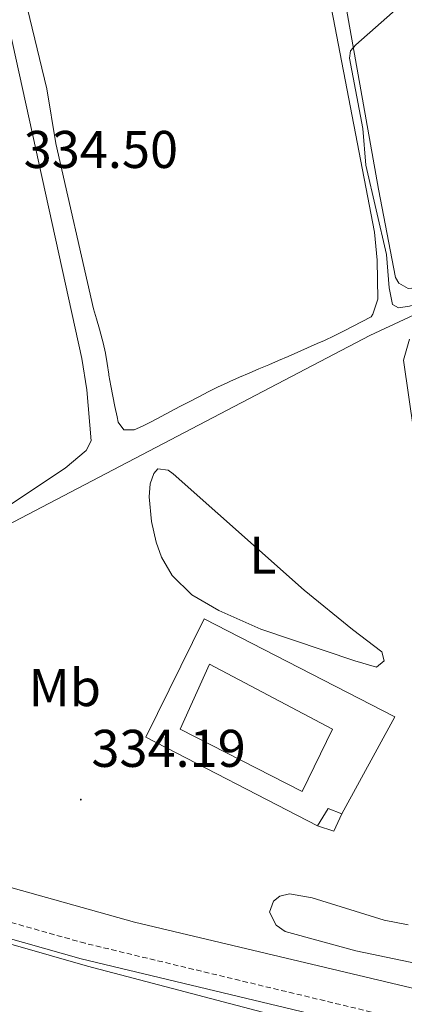
# Model space of a CAD drawing. Units: metres. Extents: x 614122 to 618625, y 4685016 to 4688060.
# Drawn here: x 616906 to 616979, y 4686620 to 4686806 of the extents above; entities that cross this region are included whole.
import ezdxf
from ezdxf.enums import TextEntityAlignment as Align

# ---------------------------------------------------------------- set-up
doc = ezdxf.new("R2010")
doc.units = ezdxf.units.M
doc.header["$MEASUREMENT"] = 0
doc.linetypes.add('TRAZOSX2', pattern=[1.5, 1, -0.5])
for name, color, linetype, lineweight in [('Carátula', 7, 'Continuous', 5), ('Level 12', 142, 'Continuous', 0), ('Level 13', 5, 'Continuous', 0), ('Level 15', 1, 'Continuous', 0), ('Level 20', 19, 'Continuous', 0), ('Level 21', 19, 'Continuous', 0), ('Level 36', 19, 'Continuous', 40), ('Level 37', 92, 'Continuous', 0), ('Level 41', 19, 'Continuous', 0), ('Level 5', 36, 'Continuous', 0), ('Level 51', 142, 'Continuous', 0), ('Level 52', 5, 'Continuous', 0), ('Level 7', 1, 'Continuous', 0)]:
    doc.layers.add(name, color=color, linetype=linetype, lineweight=lineweight)
doc.styles.add('Arial', font='ARIAL.TTF', dxfattribs={"height": 0.2})

# ---------------------------------------------------------------- blocks, each defined once
blk = doc.blocks.new('5PATER')
at = {"layer": 'Carátula', "linetype": 'Continuous', "lineweight": 5}
h = blk.add_hatch(color=250, dxfattribs=at)
edge = h.paths.add_edge_path()
edge.add_ellipse((0, 0), major_axis=(-1.33, -1.34), ratio=0.999422, start_angle=0, end_angle=360)

msp = doc.modelspace()

# ---------------------------------------------------------------- linework, layer by layer
at = {"layer": 'Level 12', "color": 142, "linetype": 'Continuous', "lineweight": 0}
msp.add_polyline3d([(616942.18, 4686683.85, 334.11), (616965.45, 4686671.59, 333.88), (616959.68, 4686659.83, 334.11), (616936.63, 4686671.6, 334.11), (616942.18, 4686683.85, 334.11)], dxfattribs=at)
at = {"layer": 'Level 13', "color": 5, "linetype": 'Continuous', "lineweight": 0, "ltscale": 0.5}
for points in [[(617012.17, 4686765.54, 334.13), (616993.8, 4686755.92, 334.08), (616972.46, 4686745.96, 333.42), (616894.37, 4686705.07, 332.72), (616882.93, 4686700.1, 332.7), (616872.12, 4686698.73, 332.21)], [(617048.51, 4686604.93, 333.57), (616987.69, 4686620.98, 332.69), (616928.01, 4686635.11, 332.21), (616883.3, 4686647.67, 332.45), (616877.55, 4686655.92, 332.45), (616874.56, 4686669.57, 332.21), (616872.12, 4686698.73, 332.21)]]:
    msp.add_polyline3d(points, dxfattribs=at)
at = {"layer": 'Level 15', "color": 1, "linetype": 'Continuous', "lineweight": 0}
for points in [[(616962.61, 4686653.32, 336.73), (616964.6, 4686656.6, 336.97), (616967.19, 4686655.59, 336.73)], [(616967.19, 4686655.59, 336.73), (616965.68, 4686652.29, 336.73), (616962.61, 4686653.32, 336.73)]]:
    msp.add_polyline3d(points, dxfattribs=at)
at = {"layer": 'Level 20', "color": 19, "linetype": 'Continuous', "lineweight": 0, "ltscale": 0.5}
msp.add_polyline3d([(616962.61, 4686653.32, 336.02), (616930.16, 4686670.1, 335.07), (616941.2, 4686692.45, 334.59), (616977.18, 4686673.92, 334.59), (616967.19, 4686655.59, 334.83)], dxfattribs=at)
at = {"layer": 'Level 21', "color": 19, "linetype": 'TRAZOSX2', "lineweight": 0}
msp.add_polyline3d([(617051.44, 4686595.95, 334.92), (617034.3, 4686602.23, 334.68), (617006.31, 4686610.1, 334.2), (616918.69, 4686631.13, 334.2), (616893.7, 4686638.17, 334.2), (616881.85, 4686642.45, 334.2), (616876.69, 4686645.54, 334.2), (616872.63, 4686649.14, 334.44), (616869.03, 4686657.76, 334.44), (616866.65, 4686684.99, 333.25), (616861.81, 4686739.2, 333.49), (616857.15, 4686781.89, 333.25), (616854.65, 4686789.54, 333.25), (616851.88, 4686796.21, 333.25), (616844.17, 4686808.31, 332.77)], dxfattribs=at)
at = {"layer": 'Level 21', "color": 19, "linetype": 'Continuous', "lineweight": 0}
msp.add_polyline3d([(617050.64, 4686593.05, 334.92), (617033.38, 4686599.37, 334.68), (617005.55, 4686607.2, 334.2), (616917.94, 4686628.22, 334.2), (616892.78, 4686635.31, 334.2), (616880.56, 4686639.73, 334.2), (616874.91, 4686643.11, 334.2), (616870.13, 4686647.35, 334.44), (616866.08, 4686657.03, 334.44), (616863.66, 4686684.72, 333.25), (616858.83, 4686738.9, 333.49), (616854.2, 4686781.25, 333.25), (616851.83, 4686788.5, 333.25), (616849.21, 4686794.82, 333.25), (616841.8, 4686806.45, 332.77)], dxfattribs=at)
at = {"layer": 'Level 36', "color": 92, "linetype": 'Continuous', "lineweight": 0}
for points in [[(616954.18, 4686865.29, 334.37), (616973.36, 4686765.45, 334.37), (616973.88, 4686760.17, 334.33), (616973.98, 4686752.82, 334.72)], [(616973.98, 4686752.82, 334.72), (616973.67, 4686751.86, 334.54), (616973.05, 4686749.98, 334.21), (616972.73, 4686749.49, 334.15), (616970.88, 4686748.52, 334.21), (616969.3, 4686747.7, 334.16), (616967.52, 4686746.78, 334.11), (616965.74, 4686745.88, 334.06), (616963.93, 4686745.03, 334.01), (616962.56, 4686744.41, 333.98), (616960.73, 4686743.6, 333.95), (616958.9, 4686742.8, 333.91), (616957.06, 4686742, 333.89), (616955.22, 4686741.22, 333.86), (616953.38, 4686740.43, 333.84), (616951.54, 4686739.64, 333.83), (616949.71, 4686738.85, 333.82), (616947.87, 4686738.06, 333.81), (616946.05, 4686737.25, 333.82), (616945.54, 4686737.02, 333.82), (616943.73, 4686736.17, 333.85), (616941.94, 4686735.28, 333.9), (616940.16, 4686734.38, 333.97), (616938.39, 4686733.45, 334.05), (616936.62, 4686732.51, 334.13), (616934.85, 4686731.57, 334.21), (616933.08, 4686730.63, 334.29), (616931.31, 4686729.71, 334.35), (616929.52, 4686728.82, 334.4), (616927.98, 4686728.16, 334.4), (616926, 4686728.15, 334.4), (616924.97, 4686729.55, 334.5), (616924.74, 4686730.58, 334.5), (616924.33, 4686732.54, 334.5), (616923.94, 4686734.5, 334.5), (616923.57, 4686736.47, 334.5), (616923.21, 4686738.43, 334.5), (616923.17, 4686738.65, 334.5), (616922.87, 4686740.63, 334.5), (616922.57, 4686742.61, 334.5), (616922.14, 4686744.56, 334.5), (616921.95, 4686745.23, 334.5), (616921.41, 4686747.16, 334.47), (616920.87, 4686749.08, 334.44), (616920.32, 4686751.01, 334.4), (616913.19, 4686782.2, 334.77), (616911.46, 4686792.55, 334.79), (616899.03, 4686843.94, 334.79)], [(617052.22, 4686823.74, 335.44), (617025.4, 4686785.83, 335.45), (617016.94, 4686775.37, 335.35), (617011.13, 4686769.88, 335.18), (617003.83, 4686765.19, 335.25), (616993.53, 4686759.88, 335.35), (616983.75, 4686755.53, 335.38), (616981.79, 4686755.02, 335.38), (616979.73, 4686754.85, 335.38), (616977.93, 4686755.83, 335.38), (616977.34, 4686756.89, 335.38), (616974.1, 4686773.59, 335.18)], [(616901.23, 4686818.19, 333.53), (616918.11, 4686741.61, 333.62), (616919.02, 4686735.68, 333.67), (616919.85, 4686726.02, 333.72), (616918.94, 4686724.25, 333.65), (616914.93, 4686720.9, 333.6), (616904.45, 4686713.9, 333.52), (616887.61, 4686705.03, 333.43), (616882.38, 4686703.18, 334.01), (616880.33, 4686703.25, 334.03), (616879.35, 4686704.01, 334.01), (616878.61, 4686705.98, 333.93), (616878.57, 4686709.22, 333.82), (616875.92, 4686737.09, 333.82), (616873.17, 4686755.4, 333.82)], [(616974.1, 4686773.59, 335.18), (616966.93, 4686813.99, 334.78)], [(616969.21, 4686690.43, 333.84), (616974.74, 4686686.18, 334.13), (616975.16, 4686684.49, 334.13), (616973.76, 4686683.31, 334.13), (616969.67, 4686684.48, 334.52), (616951.87, 4686690.5, 334.4), (616943.99, 4686693.97, 334.52), (616938.85, 4686696.97, 334.41), (616935.14, 4686700.6, 334.27), (616933.15, 4686704.06, 334.13), (616932.12, 4686706.92, 334.03), (616931.24, 4686710.84, 334.01), (616930.83, 4686715.5, 334.17), (616931.02, 4686717.92, 334.33), (616931.67, 4686719.87, 334.14), (616932.47, 4686720.78, 334.03), (616934.41, 4686720.5, 333.95), (616935.34, 4686719.8, 333.94), (616960.1, 4686697.83, 333.94), (616969.21, 4686690.43, 333.84)], [(616818.37, 4686619.39, 334.45), (616819.27, 4686621.5, 334.4), (616826.54, 4686631.13, 334.09), (616851.87, 4686661.27, 333.93), (616857.48, 4686667.34, 333.72), (616859.93, 4686667.89, 333.62), (616861.83, 4686667.29, 333.69), (616863.1, 4686664.98, 333.88), (616863.68, 4686659.41, 334.3), (616865.41, 4686653.7, 334.3), (616867.09, 4686649.57, 334.3), (616869.28, 4686646.17, 334.3), (616874.07, 4686641.92, 334.3), (616882.93, 4686637.17, 334.3), (616919.16, 4686626.8, 334.01), (617015.93, 4686601.38, 334.47)]]:
    msp.add_polyline3d(points, dxfattribs=at)
at = {"layer": 'Level 5', "color": 36, "linetype": 'Continuous', "lineweight": 0}
for points in [[(616979.41, 4686809.38, 335.01), (616969.85, 4686800.86, 335.01), (616968.82, 4686799.74, 335.01), (616968.61, 4686798.31, 335.01), (616971.16, 4686785.07, 335.01), (616971.75, 4686778.13, 335.01), (616975.64, 4686761.23, 335.01), (616976.1, 4686754.96, 335.01), (616976.75, 4686751.83, 335.01), (616977.89, 4686751.2, 335.01), (616979.99, 4686751.5, 335.01), (616984.11, 4686753, 335.01), (616987.93, 4686755.09, 335.01), (616995.15, 4686760.26, 335.01), (616999.15, 4686762.5, 335.01), (617006.67, 4686765.51, 335.01), (617010.42, 4686767.52, 335.01)], [(616981.75, 4686721.21, 335.01), (616978.86, 4686741.31, 335.01), (616979.96, 4686745.28, 335.01)], [(616993.06, 4686624.87, 335.01), (616969.81, 4686629.73, 335.01), (616956.46, 4686633.37, 335.01), (616954.76, 4686634.54, 335.01), (616953.5, 4686636.99, 335.01), (616954.3, 4686639.12, 335.01), (616955.47, 4686640.04, 335.01), (616957.29, 4686640.49, 335.01), (616961.58, 4686639.74, 335.01), (616975.19, 4686635.49, 335.01), (616979.7, 4686634.62, 335.01)]]:
    msp.add_polyline3d(points, dxfattribs=at)
at = {"layer": 'Level 51', "color": 142, "linetype": 'Continuous', "lineweight": 0}
msp.add_polyline3d([(616942.18, 4686683.85, 333.88), (616965.45, 4686671.59, 333.88), (616959.68, 4686659.83, 333.88), (616936.63, 4686671.6, 333.88), (616942.18, 4686683.85, 333.88)], close=True, dxfattribs=at)
at = {"layer": 'Level 52', "color": 1, "linetype": 'Continuous', "lineweight": 0}
msp.add_polyline3d([(616962.61, 4686653.32, 336.73), (616964.6, 4686656.6, 336.97), (616967.19, 4686655.59, 336.73), (616965.68, 4686652.29, 336.73), (616962.61, 4686653.32, 336.73)], close=True, dxfattribs=at)

# ---------------------------------------------------------------- block references
at = {"layer": 'Level 7', "color": 19, "linetype": 'Continuous', "lineweight": 0, "xscale": 0.09999983015004542, "yscale": 0.09999983015004542}
msp.add_blockref('5PATER', (616917.9, 4686658.27, 334.2), dxfattribs=at)

# ---------------------------------------------------------------- texts
at = {"layer": 'Level 37', "color": 92, "linetype": 'Continuous', "lineweight": 0, "style": 'Arial'}
for s, p in [('L', (616952.28, 4686704.44, 333.97)), ('Mb', (616914.88, 4686679.42, 333.95))]:
    msp.add_text(s, height=7, dxfattribs=at).set_placement(p, align=Align.MIDDLE_CENTER)
at = {"layer": 'Level 41', "color": 19, "linetype": 'Continuous', "lineweight": 0, "style": 'Arial'}
for s, p in [('334.50', (616907.11, 4686775.41, 334.51)), ('334.19', (616919.89, 4686662.27, 334.2))]:
    msp.add_text(s, height=7, dxfattribs=at).set_placement(p, align=Align.BOTTOM_LEFT)

doc.saveas('drawing.dxf')
